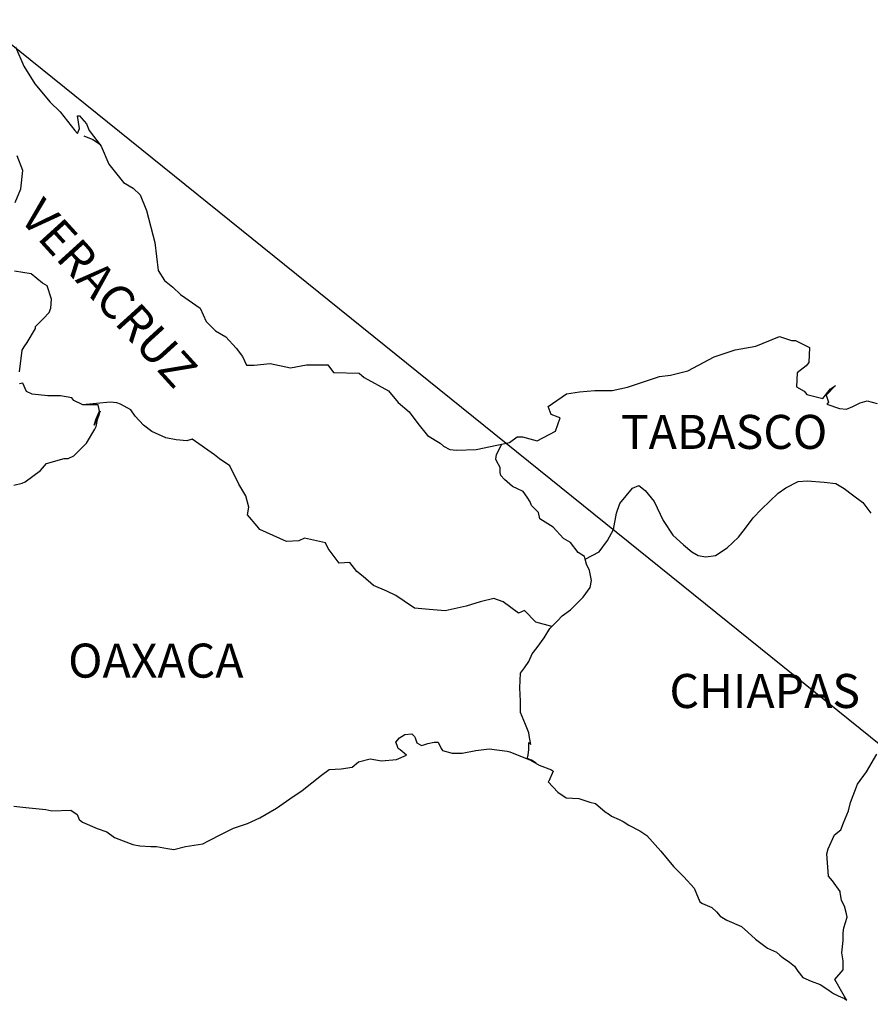
# Model space of a CAD drawing. Units: millimetres. Extents: x 298276 to 300676, y 3425452 to 3427252.
# Drawn here: x 300464 to 300523, y 3426891 to 3426961 of the extents above; entities that cross this region are included whole.
import ezdxf

# ---------------------------------------------------------------- set-up
doc = ezdxf.new("R2010")
doc.units = ezdxf.units.MM
doc.layers.add('Lomo', color=7, linetype='Continuous')
doc.styles.add('ROMANS', font='ROMANS', dxfattribs={"height": 0.2})

msp = doc.modelspace()

# ---------------------------------------------------------------- linework, layer by layer
at = {"layer": 'Lomo'}
msp.add_line((300320.16, 3427073.859, 1.159), (300565.881, 3426875.811), dxfattribs=at)
at = {"layer": 'Lomo', "color": 5, "linetype": 'Continuous'}
for p, q in [((300468.033, 3426952.342, 1.159), (300468.671, 3426952.093, 1.159)), ((300468.671, 3426952.093, 1.159), (300469.209, 3426951.744, 1.159)), ((300490.042, 3426909.602, 1.159), (300490.284, 3426909.898, 1.159)), ((300490.136, 3426909.353, 1.159), (300490.042, 3426909.602, 1.159)), ((300490.284, 3426909.898, 1.159), (300490.674, 3426910.146, 1.159)), ((300490.674, 3426910.146, 1.159), (300491.164, 3426910.193, 1.159)), ((300490.674, 3426910.146, 1.159), (300490.674, 3426910.146, 1.159)), ((300491.164, 3426910.193, 1.159), (300491.359, 3426909.998, 1.159)), ((300491.164, 3426910.193, 1.159), (300491.164, 3426910.193, 1.159)), ((300491.359, 3426909.998, 1.159), (300491.406, 3426909.898, 1.159)), ((300491.406, 3426909.898, 1.159), (300491.514, 3426909.555, 1.159)), ((300491.514, 3426909.555, 1.159), (300491.85, 3426909.36, 1.159)), ((300492.293, 3426909.508, 1.159), (300492.737, 3426909.602, 1.159)), ((300492.737, 3426909.602, 1.159), (300493.026, 3426909.602, 1.159)), ((300493.026, 3426909.602, 1.159), (300493.227, 3426909.158, 1.159)), ((300490.19, 3426909.158, 1.159), (300490.136, 3426909.353, 1.159)), ((300490.331, 3426909.058, 1.159), (300490.19, 3426909.158, 1.159)), ((300490.774, 3426908.668, 1.159), (300490.331, 3426909.058, 1.159)), ((300491.85, 3426909.36, 1.159), (300491.997, 3426909.407, 1.159)), ((300491.997, 3426909.407, 1.159), (300492.293, 3426909.508, 1.159)), ((300493.227, 3426909.158, 1.159), (300493.321, 3426909.011, 1.159)), ((300493.321, 3426909.011, 1.159), (300494.013, 3426908.816, 1.159)), ((300494.699, 3426908.816, 1.159), (300495.673, 3426909.017, 1.159)), ((300495.673, 3426909.017, 1.159), (300496.607, 3426909.118, 1.159)), ((300496.607, 3426909.118, 1.159), (300497.877, 3426908.963, 1.159)), ((300497.877, 3426908.963, 1.159), (300498.072, 3426908.916, 1.159)), ((300498.072, 3426908.916, 1.159), (300499.531, 3426908.318, 1.159)), ((300486.957, 3426907.821, 1.159), (300487.394, 3426908.218, 1.159)), ((300487.394, 3426908.218, 1.159), (300488.227, 3426908.412, 1.159)), ((300488.227, 3426908.412, 1.159), (300489.014, 3426908.271, 1.159)), ((300489.014, 3426908.271, 1.159), (300490.089, 3426908.365, 1.159)), ((300490.089, 3426908.365, 1.159), (300490.774, 3426908.668, 1.159)), ((300494.013, 3426908.816, 1.159), (300494.699, 3426908.816, 1.159)), ((300499.531, 3426908.318, 1.159), (300500.135, 3426907.982, 1.159)), ((300484.8, 3426907.277, 1.159), (300485.338, 3426907.673, 1.159)), ((300485.338, 3426907.673, 1.159), (300486.171, 3426907.72, 1.159)), ((300486.171, 3426907.72, 1.159), (300486.957, 3426907.821, 1.159)), ((300500.135, 3426907.982, 1.159), (300501.016, 3426907.64, 1.159)), ((300501.116, 3426907.539, 1.159), (300500.821, 3426906.847, 1.159)), ((300501.016, 3426907.64, 1.159), (300501.116, 3426907.539, 1.159)), ((300483.429, 3426906.188, 1.159), (300484.8, 3426907.277, 1.159)), ((300500.821, 3426906.847, 1.159), (300500.774, 3426906.8, 1.159)), ((300500.774, 3426906.8, 1.159), (300501.459, 3426906.06, 1.159)), ((300482.549, 3426905.597, 1.159), (300483.429, 3426906.188, 1.159)), ((300481.622, 3426904.952, 1.159), (300482.549, 3426905.597, 1.159)), ((300501.459, 3426906.06, 1.159), (300502.051, 3426905.664, 1.159)), ((300502.051, 3426905.664, 1.159), (300502.931, 3426905.617, 1.159)), ((300502.931, 3426905.617, 1.159), (300503.717, 3426905.368, 1.159)), ((300463.095, 3426905.086, 1.159), (300463.935, 3426904.985, 1.159)), ((300463.935, 3426904.985, 1.159), (300465.353, 3426904.837, 1.159)), ((300465.353, 3426904.837, 1.159), (300465.789, 3426904.743, 1.159)), ((300465.789, 3426904.743, 1.159), (300467.113, 3426904.79, 1.159)), ((300467.113, 3426904.79, 1.159), (300467.557, 3426904.495, 1.159)), ((300480.446, 3426904.259, 1.159), (300481.622, 3426904.952, 1.159)), ((300503.717, 3426905.368, 1.159), (300504.107, 3426905.274, 1.159)), ((300504.107, 3426905.274, 1.159), (300504.799, 3426904.683, 1.159)), ((300467.557, 3426904.495, 1.159), (300467.705, 3426904.152, 1.159)), ((300467.705, 3426904.152, 1.159), (300467.947, 3426903.95, 1.159)), ((300479.565, 3426903.863, 1.159), (300480.446, 3426904.259, 1.159)), ((300504.799, 3426904.683, 1.159), (300505.088, 3426904.488, 1.159)), ((300505.088, 3426904.488, 1.159), (300505.236, 3426904.387, 1.159)), ((300505.236, 3426904.387, 1.159), (300505.773, 3426904.139, 1.159)), ((300505.773, 3426904.139, 1.159), (300506.069, 3426903.991, 1.159)), ((300467.947, 3426903.95, 1.159), (300468.981, 3426903.507, 1.159)), ((300468.981, 3426903.507, 1.159), (300469.667, 3426903.265, 1.159)), ((300477.798, 3426903.124, 1.159), (300478.584, 3426903.52, 1.159)), ((300478.584, 3426903.52, 1.159), (300479.565, 3426903.863, 1.159)), ((300506.069, 3426903.991, 1.159), (300506.466, 3426903.742, 1.159)), ((300506.466, 3426903.742, 1.159), (300507.245, 3426903.352, 1.159)), ((300507.245, 3426903.352, 1.159), (300507.736, 3426903.003, 1.159)), ((300469.667, 3426903.265, 1.159), (300470.204, 3426902.868, 1.159)), ((300470.204, 3426902.868, 1.159), (300470.796, 3426902.627, 1.159)), ((300470.796, 3426902.627, 1.159), (300471.481, 3426902.378, 1.159)), ((300476.427, 3426902.432, 1.159), (300476.824, 3426902.627, 1.159)), ((300476.824, 3426902.627, 1.159), (300477.798, 3426903.124, 1.159)), ((300507.736, 3426903.003, 1.159), (300508.717, 3426901.921, 1.159)), ((300471.481, 3426902.378, 1.159), (300471.972, 3426902.277, 1.159)), ((300471.972, 3426902.277, 1.159), (300472.758, 3426902.23, 1.159)), ((300472.758, 3426902.23, 1.159), (300473.148, 3426902.23, 1.159)), ((300473.148, 3426902.23, 1.159), (300473.934, 3426902.089, 1.159)), ((300473.934, 3426902.089, 1.159), (300474.371, 3426902.035, 1.159)), ((300474.371, 3426902.035, 1.159), (300475.204, 3426902.23, 1.159)), ((300475.204, 3426902.23, 1.159), (300476.427, 3426902.432, 1.159)), ((300508.717, 3426901.921, 1.159), (300509.604, 3426900.839, 1.159)), ((300509.604, 3426900.839, 1.159), (300510.336, 3426900.1, 1.159)), ((300510.336, 3426900.1, 1.159), (300511.075, 3426899.307, 1.159)), ((300511.075, 3426899.307, 1.159), (300511.465, 3426898.326, 1.159)), ((300511.465, 3426898.326, 1.159), (300511.66, 3426898.225, 1.159)), ((300511.66, 3426898.225, 1.159), (300512.305, 3426897.929, 1.159)), ((300512.305, 3426897.929, 1.159), (300512.648, 3426897.634, 1.159)), ((300512.648, 3426897.634, 1.159), (300512.89, 3426897.338, 1.159)), ((300512.89, 3426897.338, 1.159), (300513.38, 3426897.042, 1.159)), ((300513.38, 3426897.042, 1.159), (300514.409, 3426896.599, 1.159)), ((300514.409, 3426896.599, 1.159), (300514.852, 3426896.202, 1.159)), ((300514.852, 3426896.202, 1.159), (300515.39, 3426895.712, 1.159)), ((300515.39, 3426895.712, 1.159), (300516.23, 3426895.073, 1.159)), ((300516.23, 3426895.073, 1.159), (300516.861, 3426894.778, 1.159)), ((300516.861, 3426894.778, 1.159), (300517.11, 3426894.576, 1.159)), ((300517.11, 3426894.576, 1.159), (300517.352, 3426894.381, 1.159)), ((300517.352, 3426894.381, 1.159), (300517.795, 3426894.085, 1.159)), ((300517.795, 3426894.085, 1.159), (300518.138, 3426893.79, 1.159)), ((300518.138, 3426893.79, 1.159), (300518.38, 3426893.44, 1.159)), ((300518.38, 3426893.44, 1.159), (300518.73, 3426893.003, 1.159)), ((300518.73, 3426893.003, 1.159), (300519.314, 3426892.755, 1.159)), ((300519.314, 3426892.755, 1.159), (300519.953, 3426892.506, 1.159)), ((300519.953, 3426892.506, 1.159), (300520.49, 3426892.163, 1.159)), ((300520.49, 3426892.163, 1.159), (300520.739, 3426891.969, 1.159)), ((300520.739, 3426891.969, 1.159), (300520.887, 3426891.868, 1.159)), ((300520.887, 3426891.868, 1.159), (300521.229, 3426891.72, 1.159)), ((300521.229, 3426891.72, 1.159), (300521.666, 3426891.525, 1.159)), ((300521.666, 3426891.525, 1.159), (300521.827, 3426891.414, 1.159))]:
    msp.add_line(p, q, dxfattribs=at)
at = {"layer": 'Lomo', "color": 5, "linetype": 'Continuous', "elevation": 1.159}
msp.add_lwpolyline([(300463.216, 3426958.624), (300463.807, 3426957.247), (300464.587, 3426956.01), (300465.668, 3426954.727), (300466.354, 3426954.041), (300467.389, 3426952.711), (300467.584, 3426952.509), (300467.725, 3426952.859), (300467.584, 3426953.746), (300467.725, 3426953.746), (300468.222, 3426953.201), (300468.417, 3426952.711), (300469.25, 3426951.622), (300469.795, 3426950.345), (300470.823, 3426949.062), (300471.508, 3426948.665), (300471.508, 3426948.665), (300471.999, 3426948.175), (300472.442, 3426947.086), (300473.034, 3426944.821), (300473.282, 3426942.846), (300473.726, 3426942.154), (300474.31, 3426941.663), (300474.855, 3426941.166), (300476.226, 3426940.185), (300476.669, 3426939.244), (300477.307, 3426938.605), (300478.04, 3426938.162), (300478.779, 3426937.369), (300479.216, 3426936.784), (300479.512, 3426936.186), (300480.049, 3426936.186), (300481.178, 3426936.287), (300482.603, 3426935.991), (300483.725, 3426936.193), (300485.244, 3426936.193), (300485.64, 3426935.649), (300487.448, 3426935.608), (300487.797, 3426935.306), (300489.511, 3426934.372), (300490.196, 3426933.532), (300490.983, 3426932.893), (300491.574, 3426932.053), (300492.259, 3426931.22), (300493.147, 3426930.676), (300493.388, 3426930.474), (300493.832, 3426930.232), (300494.316, 3426930.185), (300495.693, 3426930.232), (300497.158, 3426930.528), (300498.045, 3426930.73), (300498.583, 3426931.126), (300498.973, 3426931.126), (300500.001, 3426930.83), (300501.278, 3426931.523), (300501.614, 3426932.457), (300501.473, 3426932.51), (300500.982, 3426932.705), (300500.78, 3426933.25), (300502.057, 3426934.143), (300502.985, 3426934.291), (300504.067, 3426934.385), (300505.29, 3426934.385), (300506.365, 3426934.634), (300508.623, 3426935.38), (300509.402, 3426935.481), (300510.625, 3426935.776), (300511.364, 3426936.173), (300512.487, 3426936.764), (300513.958, 3426937.261), (300515.423, 3426937.51), (300517.09, 3426938.202), (300517.923, 3426937.907), (300518.219, 3426937.907), (300519.2, 3426937.409), (300519.153, 3426936.374), (300518.958, 3426936.132), (300518.32, 3426935.635), (300518.273, 3426934.647), (300518.817, 3426934.352), (300519.005, 3426934.11), (300520.134, 3426933.814), (300520.672, 3426934.506), (300521.021, 3426934.748), (300520.383, 3426934.063), (300520.531, 3426933.565), (300520.43, 3426933.418), (300521.31, 3426933.122), (300521.801, 3426933.075), (300522.244, 3426933.27), (300522.782, 3426933.518), (300523.272, 3426933.666), (300523.958, 3426933.471)], dxfattribs=at)
at = {"layer": 'Lomo', "color": 7, "linetype": 'Continuous', "elevation": 1.159}
for points in [[(300463.189, 3426947.637), (300463.585, 3426948.618), (300463.726, 3426949.902), (300463.337, 3426950.937)], [(300463.498, 3426935.702), (300463.693, 3426937.235), (300463.834, 3426937.476), (300464.035, 3426937.772), (300464.62, 3426938.76), (300464.62, 3426938.908), (300465.158, 3426939.445), (300465.601, 3426939.889), (300465.702, 3426940.185), (300465.749, 3426940.83), (300465.453, 3426941.764), (300465.111, 3426941.965), (300464.324, 3426942.604), (300463.148, 3426942.805)], [(300463.108, 3426927.719), (300463.693, 3426927.867), (300463.894, 3426927.961), (300464.97, 3426928.747), (300465.413, 3426929.244), (300466.643, 3426929.587), (300466.939, 3426929.587), (300467.328, 3426929.782), (300467.772, 3426930.226), (300468.215, 3426930.669), (300468.8, 3426931.657), (300468.901, 3426931.852), (300468.995, 3426932.342), (300469.143, 3426932.739), (300469.19, 3426932.934), (300468.753, 3426931.953), (300468.901, 3426932.389), (300469.143, 3426932.934), (300469.049, 3426933.377), (300467.967, 3426933.377), (300467.328, 3426933.68), (300467.18, 3426933.875), (300466.394, 3426934.022), (300465.507, 3426934.022), (300464.385, 3426934.13), (300463.988, 3426934.325), (300463.74, 3426934.916), (300463.498, 3426934.869)], [(300501.029, 3426917.753), (300499.9, 3426918.049), (300499.114, 3426918.889), (300498.67, 3426918.694), (300497.588, 3426919.487), (300496.95, 3426919.729), (300495.969, 3426919.487), (300494.988, 3426919.191), (300493.516, 3426918.849), (300492.387, 3426918.949), (300491.352, 3426919.043), (300490.613, 3426919.541), (300490.028, 3426919.937), (300489.39, 3426920.233), (300488.456, 3426920.629), (300487.717, 3426921.275), (300487.273, 3426921.617), (300486.783, 3426922.262), (300486.043, 3426922.209), (300485.257, 3426923.25), (300485.062, 3426923.64), (300483.591, 3426923.989), (300483.194, 3426923.795), (300482.314, 3426923.747), (300480.446, 3426924.587), (300480.251, 3426924.829), (300479.565, 3426925.622), (300479.659, 3426926.167), (300479.465, 3426926.953), (300478.967, 3426927.793), (300478.329, 3426929.076), (300477.596, 3426929.567), (300477.247, 3426929.863), (300475.681, 3426930.951), (300475.285, 3426930.851), (300474.546, 3426930.904), (300473.813, 3426931.052), (300472.832, 3426931.502), (300472.241, 3426931.946), (300471.649, 3426932.584), (300471.354, 3426933.028), (300470.621, 3426933.424), (300470.372, 3426933.525), (300469.882, 3426933.572), (300467.967, 3426933.377)], [(300503.381, 3426922.498), (300503.334, 3426922.679), (300502.891, 3426922.975), (300502.353, 3426923.667), (300501.856, 3426923.963), (300501.123, 3426924.755), (300500.189, 3426925.347), (300500.088, 3426925.79), (300499.598, 3426926.281), (300499.497, 3426926.53), (300499.302, 3426926.872), (300499.006, 3426927.269), (300498.617, 3426927.464), (300498.267, 3426927.611), (300497.683, 3426928.109), (300497.434, 3426928.404), (300497.387, 3426928.599), (300497.387, 3426928.949), (300497.138, 3426929.439), (300497.091, 3426929.54), (300497.138, 3426929.883), (300497.138, 3426929.883), (300497.138, 3426929.883), (300497.494, 3426930.609)], [(300499.934, 3426908.11), (300499.598, 3426908.325), (300499.302, 3426908.439), (300499.369, 3426908.681), (300499.416, 3426909.078), (300499.416, 3426909.568), (300499.557, 3426909.42), (300499.463, 3426909.918), (300499.41, 3426910.26), (300499.168, 3426910.852), (300498.818, 3426911.692), (300498.818, 3426912.478), (300498.771, 3426913.419), (300498.818, 3426914.454), (300499.114, 3426914.843), (300499.41, 3426915.287), (300499.651, 3426915.831), (300500.001, 3426916.275), (300500.491, 3426916.96), (300500.881, 3426917.605), (300501.419, 3426918.143), (300501.762, 3426918.492), (300502.353, 3426918.936), (300502.749, 3426919.326), (300503.233, 3426919.823), (300503.724, 3426920.508), (300503.825, 3426920.999), (300503.677, 3426921.691), (300503.482, 3426922.135), (300503.381, 3426922.498), (300504.362, 3426923.022), (300504.954, 3426923.808), (300505.39, 3426924.594), (300505.592, 3426925.73), (300505.834, 3426926.422), (300506.277, 3426926.96), (300506.721, 3426927.504), (300507.158, 3426927.699), (300507.601, 3426927.349), (300508.24, 3426926.563), (300508.885, 3426925.233), (300509.57, 3426924.198), (300510.303, 3426923.506), (300510.894, 3426923.008), (300511.338, 3426922.766), (300511.882, 3426922.666), (300512.567, 3426922.76), (300513.401, 3426923.304), (300514.187, 3426924.043), (300514.677, 3426924.682), (300515.215, 3426925.421), (300515.806, 3426926.012), (300516.982, 3426927.141), (300517.52, 3426927.538), (300518.4, 3426927.981), (300519.045, 3426928.028), (300520.221, 3426927.927), (300521.055, 3426927.827), (300521.646, 3426927.477), (300522.237, 3426927.034), (300522.97, 3426926.489), (300523.514, 3426925.75)], [(300521.827, 3426891.414), (300521.767, 3426891.505), (300520.981, 3426892.856), (300521.572, 3426893.541), (300521.565, 3426894.186), (300521.471, 3426894.731), (300521.565, 3426895.618), (300521.565, 3426895.665), (300521.565, 3426896.162), (300521.612, 3426896.505), (300521.854, 3426897.251), (300521.807, 3426897.492), (300521.659, 3426898.037), (300521.465, 3426898.433), (300521.364, 3426899.025), (300521.364, 3426899.072), (300520.826, 3426899.811), (300520.531, 3426900.154), (300520.43, 3426901.733), (300520.524, 3426902.082), (300520.967, 3426903.07), (300521.404, 3426903.413), (300521.599, 3426903.91), (300521.942, 3426904.75), (300522.09, 3426905.341), (300522.58, 3426906.625), (300523.219, 3426907.512), (300523.951, 3426908.748)]]:
    msp.add_lwpolyline(points, dxfattribs=at)

# ---------------------------------------------------------------- texts
at = {"layer": 'Lomo', "color": 7, "insert": (300465.186, 3426948.125, 3.477), "char_height": 2.4, "width": 25.138, "attachment_point": 1, "rotation": 312.29499, "style": 'ROMANS'}
msp.add_mtext('VERACRUZ', dxfattribs=at)
at = {"layer": 'Lomo', "color": 7, "char_height": 2.4, "width": 25.138, "attachment_point": 1, "style": 'ROMANS'}
for s, insert in [('TABASCO', (300505.895, 3426932.669, 3.477)), ('OAXACA', (300466.926, 3426916.545, 3.477)), ('CHIAPAS', (300509.321, 3426914.405, 3.477))]:
    msp.add_mtext(s, dxfattribs=dict(at, insert=insert))

doc.saveas('drawing.dxf')
